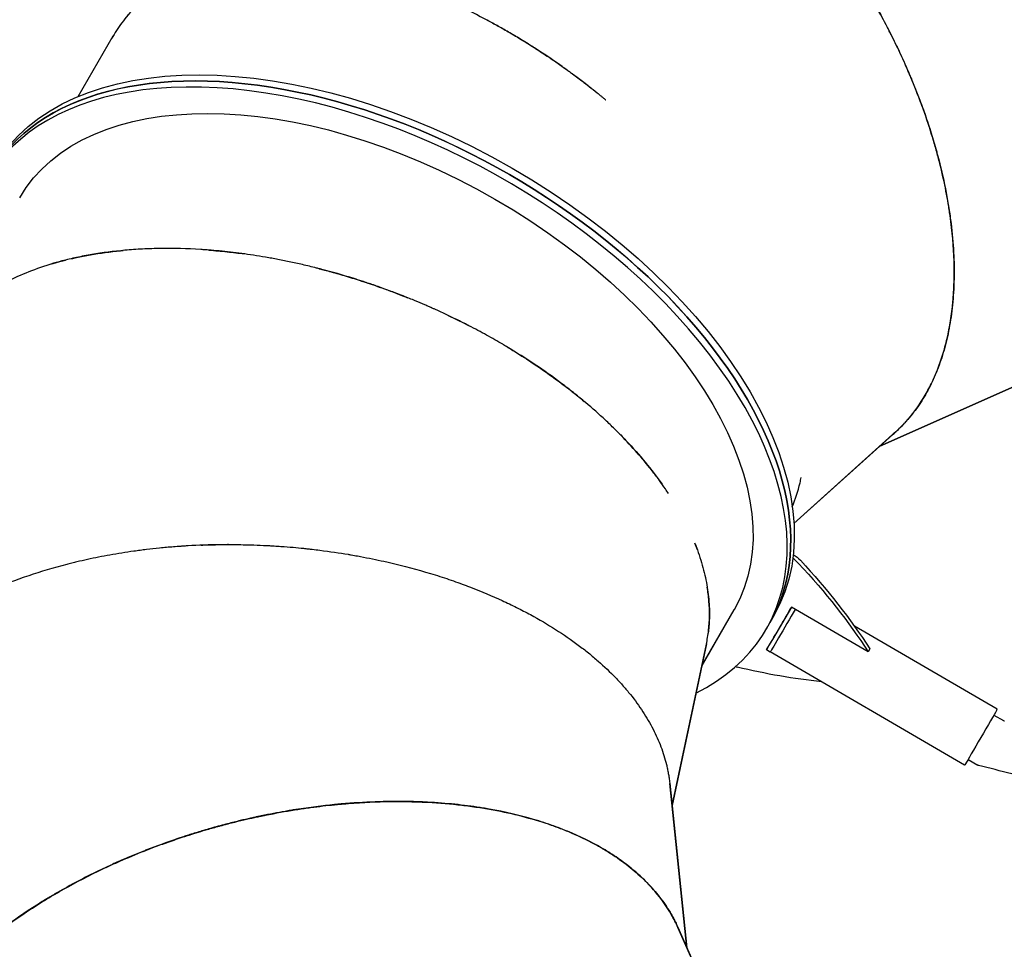
# Model space of a CAD drawing. Units: millimetres. Extents: x -4919 to 6796, y -6325 to 8633.
# Drawn here: x -3377 to -2458, y -1474 to -606 of the extents above; entities that cross this region are included whole.
import ezdxf

# ---------------------------------------------------------------- set-up
doc = ezdxf.new("R2010")
doc.units = ezdxf.units.MM
doc.header["$LTSCALE"] = 20
doc.linetypes.add('HIDDEN', pattern=[9.525, 6.35, -3.175])
doc.layers.add('2d', color=230, linetype='Continuous')
doc.layers.add('EN-Free_Space_Hatch', color=10, linetype='HIDDEN')

msp = doc.modelspace()

# ---------------------------------------------------------------- hatches: boundary and pattern name
at = {"layer": 'EN-Free_Space_Hatch'}
h = msp.add_hatch(dxfattribs=at)
h.set_pattern_fill('ANSI31', color=256, scale=100, angle=60)
edge = h.paths.add_edge_path()
edge.add_line((2560.27, 4598.52), (1334.55, 2475.5))
edge.add_arc((468.52, 2975.5), 1000, 242.06175, 330, ccw=False)
edge.add_arc((-468.52, 2975.5), 1000, 210, 297.93825, ccw=False)
edge.add_line((-1334.55, 2475.5), (-3442.47, 6126.53))
edge.add_arc((-2576.44, 6626.53), 1000, 30, 210, ccw=False)
edge.add_line((-1710.42, 7126.53), (0, 4164))
edge.add_line((0, 4164), (828.22, 5598.52))
edge.add_arc((1694.25, 5098.52), 1000, -30, 150, ccw=False)
edge = h.paths.add_edge_path()
edge.add_arc((-2365.08, 1623), 500, 0, 360)
edge = h.paths.add_edge_path()
edge.add_line((-1071.66, -2774.16), (-2311.39, -4921.45))
edge.add_arc((-3177.42, -4421.45), 1000, 150, 330, ccw=False)
edge.add_line((-4043.44, -3921.45), (-2803.71, -1774.16))
edge.add_line((-2803.71, -1774.16), (-1071.66, -2774.16))

# ---------------------------------------------------------------- linework, layer by layer
at = {"layer": '2d'}
for p, q in [((-3322.28, -677.42), (-3289.66, -620.92)), ((-2433.28, -941.61), (-2574.52, -1004.49)), ((-2574.52, -1004.49), (-2433.55, -941.73)), ((-2558.8, -990.33), (-2654.17, -1076.26)), ((-2654.17, -1076.26), (-2559.02, -990.53)), ((-2559.02, -990.53), (-2559.02, -990.53)), ((-2709.86, -1156.67), (-2740.23, -1209.25)), ((-2740.23, -1209.26), (-2710.01, -1156.92)), ((-2656.47, -1154.57), (-2674.29, -1184.68)), ((-2584.88, -1196.24), (-2656.47, -1154.57)), ((-2676.56, -1168.98), (-2673.28, -1163.31)), ((-2679.83, -1174.66), (-2676.56, -1168.98)), ((-2464.44, -1249.78), (-2597.61, -1172.27)), ((-2674.29, -1184.68), (-2674.29, -1184.68)), ((-2735.87, -1188.75), (-2767.93, -1339.57)), ((-2767.93, -1339.58), (-2735.93, -1189.04)), ((-2735.93, -1189.04), (-2735.93, -1189.04)), ((-2676.35, -1196.41), (-2679.8, -1194.39)), ((-2583.24, -1193.4), (-2584.88, -1196.24)), ((-2494.78, -1301.92), (-2676.27, -1196.3)), ((-2467.47, -1255.18), (-2458.41, -1260.46)), ((-2491.62, -1296.67), (-2482.56, -1301.94)), ((-2770.1, -1318.91), (-2754.02, -1472.5)), ((-2754.02, -1472.5), (-2770.06, -1319.21)), ((-2770.06, -1319.21), (-2770.06, -1319.21)), ((-2770.06, -1319.21), (-2770.03, -1319.49)), ((-2770.03, -1319.53), (-2754.02, -1472.5)), ((-2762.56, -1453.32), (-2699.68, -1594.56)), ((-2762.44, -1453.59), (-2762.43, -1453.59)), ((-2699.68, -1594.56), (-2762.43, -1453.59))]:
    msp.add_line(p, q, dxfattribs=at)
at = {"layer": '2d', "extrusion": (0, 0, -1)}
for centre, major_axis, ratio, start_param, end_param in [((-3040.28, -958.97), (-363.72, 210.01), 0.573597, 0, 3.141593), ((-3037.01, -953.3), (-363.73, 210.01), 0.573548, 0, 3.137832), ((-3043.56, -964.65), (-333.41, 192.51), 0.573597, 0, 3.140344), ((-2661.38, -1114.74), (17.32, -10), 0.573577, -1.521669, -1.079368), ((-2978.9, -1211.74), (433.04, -249.95), 0.573577, -1.079368, -0.84062), ((-2980.53, -1214.58), (433.04, -249.95), 0.573577, -1.079368, -0.84062), ((-2661.11, -1170.22), (-15.24, -26.19), 0.005138, -2.12154, 0), ((-3040.28, -958.97), (331.68, -191.52), 0.5736, 0.186437, 0.186448), ((-2779.47, -874.86), (-433.04, 249.95), 0.573577, -2.228255, -2.04968), ((-2479.61, -1275.85), (15.17, 26.07), 0.005138, 0, 2.530717), ((-2479.61, -1275.85), (-15.17, -26.07), 0.005138, -0.610876, 0)]:
    msp.add_ellipse(centre, major_axis=major_axis, ratio=ratio, start_param=start_param, end_param=end_param, dxfattribs=at)
at = {"layer": '2d'}
for centre, major_axis, ratio, start_param, end_param in [((-3040.28, -958.97), (363.73, -210.01), 0.573548, -0.000013, 3.141588), ((-3043.56, -964.65), (363.72, -210.01), 0.573597, -0.360222, 3.552731), ((-2663.02, -1117.58), (-17.32, 10), 0.573577, -2.062224, -1.692289), ((-2664.56, -1168.21), (-15.24, -26.19), 0.005138, -0.893864, 2.115615), ((-3040.28, -958.98), (331.69, -191.5), 0.573546, -0.186491, -0.186479), ((-2710.05, -1197.05), (17.32, -10), 0.573577, -1.184302, -1.091913)]:
    msp.add_ellipse(centre, major_axis=major_axis, ratio=ratio, start_param=start_param, end_param=end_param, dxfattribs=at)
for points, knots in [([(-2619.91, -527.29), (-2619.89, -527.32), (-2619.87, -527.36), (-2619.81, -527.44), (-2619.77, -527.49), (-2619.66, -527.64), (-2619.58, -527.75), (-2618.89, -528.7), (-2618.24, -529.61), (-2616.14, -532.54), (-2614.56, -534.76), (-2611.06, -539.76), (-2609.15, -542.54), (-2605, -548.66), (-2602.77, -552.01), (-2599.81, -556.56), (-2599.21, -557.49), (-2598.29, -558.91), (-2597.99, -559.38), (-2597.39, -560.32), (-2597.09, -560.78), (-2595.62, -563.09), (-2594.49, -564.88), (-2589.07, -573.57), (-2585.44, -579.65), (-2581.7, -586.08), (-2581, -587.31), (-2579.99, -589.07), (-2579.67, -589.64), (-2579.03, -590.75), (-2578.73, -591.29), (-2577.2, -593.99), (-2576.01, -596.12), (-2570.24, -606.6), (-2566.15, -614.45), (-2562.05, -622.66), (-2561.6, -623.56), (-2560.72, -625.35), (-2560.28, -626.24), (-2558.98, -628.91), (-2558.13, -630.67), (-2555.63, -635.91), (-2554.03, -639.35), (-2550.96, -646.1), (-2549.49, -649.42), (-2547.37, -654.3), (-2546.68, -655.91), (-2545.32, -659.11), (-2544.66, -660.69), (-2538.76, -674.92), (-2534.2, -687.12), (-2528.27, -704.64), (-2526.44, -710.35), (-2523.9, -718.71), (-2523.09, -721.46), (-2521.93, -725.54), (-2521.55, -726.89), (-2520.8, -729.59), (-2520.43, -730.93), (-2517.2, -742.97), (-2514.78, -753.36), (-2511.76, -768.44), (-2510.86, -773.38), (-2509.65, -780.66), (-2509.27, -783.07), (-2508.56, -787.83), (-2508.23, -790.19), (-2506.69, -801.89), (-2505.82, -810.98), (-2504.74, -828.59), (-2504.54, -837.11), (-2504.66, -847.39), (-2504.71, -849.42), (-2504.84, -853.46), (-2504.92, -855.46), (-2505.22, -861.41), (-2505.5, -865.31), (-2506.54, -876.82), (-2507.53, -884.22), (-2509.42, -894.91), (-2510.12, -898.4), (-2511.64, -905.24), (-2512.47, -908.59), (-2515.15, -918.44), (-2517.19, -924.75), (-2521.78, -936.81), (-2524.32, -942.56), (-2528.47, -950.77), (-2529.92, -953.43), (-2532.92, -958.62), (-2534.47, -961.14), (-2537.7, -966.05), (-2539.37, -968.44), (-2542.82, -973.07), (-2544.6, -975.31), (-2547.36, -978.58), (-2548.29, -979.64), (-2550.18, -981.75), (-2551.13, -982.78), (-2552.6, -984.31), (-2553.09, -984.82), (-2553.83, -985.57), (-2554.08, -985.83), (-2554.46, -986.2), (-2554.59, -986.32), (-2554.84, -986.57), (-2554.96, -986.7), (-2556.14, -987.85), (-2557.37, -989.03), (-2558.8, -990.33)], [0.8704951, 0.8704951, 0.8704951, 0.8704951, 0.8705139, 0.8705139, 0.8705444, 0.8705444, 0.8706055, 0.8706055, 0.8710938, 0.8710938, 0.8720703, 0.8720703, 0.8730469, 0.8730469, 0.8740234, 0.8740234, 0.8742676, 0.8742676, 0.8743896, 0.8743896, 0.8745117, 0.8745117, 0.875, 0.875, 0.8769531, 0.8769531, 0.8774414, 0.8774414, 0.8776855, 0.8776855, 0.8779297, 0.8779297, 0.8789062, 0.8789062, 0.8828125, 0.8828125, 0.8833008, 0.8833008, 0.8837891, 0.8837891, 0.8847656, 0.8847656, 0.8867188, 0.8867188, 0.8886719, 0.8886719, 0.8896484, 0.8896484, 0.890625, 0.890625, 0.8984375, 0.8984375, 0.9023438, 0.9023438, 0.9042969, 0.9042969, 0.9052734, 0.9052734, 0.90625, 0.90625, 0.9140625, 0.9140625, 0.9179688, 0.9179688, 0.9199219, 0.9199219, 0.921875, 0.921875, 0.9296875, 0.9296875, 0.9375, 0.9375, 0.9394531, 0.9394531, 0.9414062, 0.9414062, 0.9453125, 0.9453125, 0.953125, 0.953125, 0.9570312, 0.9570312, 0.9609375, 0.9609375, 0.96875, 0.96875, 0.9765625, 0.9765625, 0.9804688, 0.9804688, 0.984375, 0.984375, 0.9882812, 0.9882812, 0.9921875, 0.9921875, 0.9941406, 0.9941406, 0.9960938, 0.9960938, 0.9970703, 0.9970703, 0.9975586, 0.9975586, 0.9978027, 0.9978027, 0.9980469, 0.9980469, 1, 1, 1, 1]), ([(-2842.76, -670.34), (-2843.01, -670.14), (-2843.26, -669.95), (-2847.27, -666.79), (-2850.8, -664.08), (-2857.35, -659.12), (-2860.37, -656.89), (-2864.52, -653.86), (-2865.83, -652.91), (-2867.71, -651.56), (-2868.31, -651.13), (-2869.2, -650.49), (-2869.49, -650.29), (-2870.07, -649.88), (-2870.36, -649.67), (-2879.86, -642.93), (-2888.5, -637.16), (-2897.48, -631.41), (-2898.47, -630.78), (-2900.43, -629.54), (-2901.39, -628.94), (-2904.28, -627.13), (-2906.2, -625.95), (-2911.88, -622.47), (-2915.6, -620.25), (-2922.92, -615.99), (-2926.5, -613.95), (-2931.78, -611.01), (-2933.51, -610.05), (-2936.97, -608.17), (-2938.7, -607.24), (-2947.27, -602.68), (-2954.01, -599.27), (-2967.2, -592.88), (-2973.65, -589.91), (-2983.1, -585.76), (-2986.21, -584.43), (-2990.82, -582.51), (-2992.35, -581.89), (-2995.38, -580.65), (-2996.89, -580.05), (-3010.37, -574.72), (-3022.02, -570.62), (-3038.92, -565.36), (-3044.45, -563.76), (-3052.6, -561.55), (-3055.29, -560.86), (-3060.62, -559.53), (-3063.25, -558.89), (-3076.35, -555.9), (-3086.52, -554), (-3101.28, -551.86), (-3106.12, -551.26), (-3113.24, -550.53), (-3115.59, -550.32), (-3120.25, -549.94), (-3122.56, -549.79), (-3134, -549.13), (-3142.85, -549.02), (-3159.91, -549.63), (-3168.12, -550.34), (-3177.96, -551.71), (-3179.91, -552), (-3183.76, -552.64), (-3185.67, -552.98), (-3191.34, -554.08), (-3195.03, -554.91), (-3205.88, -557.66), (-3212.79, -559.86), (-3222.64, -563.67), (-3225.84, -565.03), (-3232.06, -567.91), (-3235.09, -569.44), (-3243.93, -574.27), (-3249.49, -577.83), (-3257.29, -583.63), (-3259.81, -585.64), (-3264.65, -589.82), (-3266.99, -591.99), (-3273.73, -598.72), (-3277.86, -603.52), (-3285.11, -613.31), (-3288.27, -618.25), (-3291.11, -623.43)], [0.3690127, 0.3690127, 0.3690127, 0.3690127, 0.3691406, 0.3691406, 0.3710938, 0.3710938, 0.3730469, 0.3730469, 0.3740234, 0.3740234, 0.3745117, 0.3745117, 0.3747559, 0.3747559, 0.375, 0.375, 0.3828125, 0.3828125, 0.3837891, 0.3837891, 0.3847656, 0.3847656, 0.3867188, 0.3867188, 0.390625, 0.390625, 0.3945312, 0.3945312, 0.3964844, 0.3964844, 0.3984375, 0.3984375, 0.40625, 0.40625, 0.4140625, 0.4140625, 0.4179688, 0.4179688, 0.4199219, 0.4199219, 0.421875, 0.421875, 0.4375, 0.4375, 0.4453125, 0.4453125, 0.4492188, 0.4492188, 0.453125, 0.453125, 0.46875, 0.46875, 0.4765625, 0.4765625, 0.4804688, 0.4804688, 0.484375, 0.484375, 0.5, 0.5, 0.515625, 0.515625, 0.5195312, 0.5195312, 0.5234375, 0.5234375, 0.53125, 0.53125, 0.546875, 0.546875, 0.5546875, 0.5546875, 0.5625, 0.5625, 0.578125, 0.578125, 0.5859375, 0.5859375, 0.59375, 0.59375, 0.609375, 0.609375, 0.6237947, 0.6237947, 0.6237947, 0.6237947]), ([(-3278.18, -604.16), (-3277, -602.7), (-3275.79, -601.27), (-3270.35, -595.11), (-3265.79, -590.67), (-3251.08, -578.29), (-3239.83, -571.26), (-3224.12, -564.19), (-3220.89, -562.86), (-3214.28, -560.38), (-3210.88, -559.22), (-3200.44, -556.02), (-3193.15, -554.24), (-3181.74, -552.13), (-3177.85, -551.53), (-3169.93, -550.5), (-3165.89, -550.08), (-3153.5, -549.13), (-3144.91, -548.89), (-3131.55, -549.15), (-3127.02, -549.35), (-3120.12, -549.8), (-3117.8, -549.98), (-3113.11, -550.39), (-3110.75, -550.62), (-3098.82, -551.92), (-3088.92, -553.42), (-3073.58, -556.41), (-3068.38, -557.53), (-3060.48, -559.39), (-3057.82, -560.05), (-3052.47, -561.42), (-3049.77, -562.14), (-3036.13, -565.93), (-3024.79, -569.52), (-3007.22, -575.85), (-3001.27, -578.12), (-2993.72, -581.16), (-2992.21, -581.78), (-2989.16, -583.04), (-2987.63, -583.68), (-2983, -585.64), (-2979.87, -587), (-2970.36, -591.25), (-2963.86, -594.29), (-2950.54, -600.85), (-2943.74, -604.35), (-2935.06, -609.05), (-2933.31, -610), (-2929.81, -611.94), (-2928.05, -612.93), (-2922.73, -615.93), (-2919.11, -618.03), (-2911.71, -622.42), (-2907.93, -624.71), (-2902.14, -628.3), (-2900.2, -629.53), (-2897.25, -631.4), (-2896.26, -632.03), (-2894.28, -633.31), (-2893.28, -633.95), (-2888.21, -637.26), (-2883.95, -640.09), (-2875.04, -646.2), (-2870.39, -649.46), (-2865.1, -653.29), (-2864.63, -653.63), (-2864.16, -653.97)], [0.6047379, 0.6047379, 0.6047379, 0.6047379, 0.609375, 0.609375, 0.625, 0.625, 0.65625, 0.65625, 0.6640625, 0.6640625, 0.671875, 0.671875, 0.6875, 0.6875, 0.6953125, 0.6953125, 0.703125, 0.703125, 0.71875, 0.71875, 0.7265625, 0.7265625, 0.7304688, 0.7304688, 0.734375, 0.734375, 0.75, 0.75, 0.7578125, 0.7578125, 0.7617188, 0.7617188, 0.765625, 0.765625, 0.78125, 0.78125, 0.7890625, 0.7890625, 0.7910156, 0.7910156, 0.7929688, 0.7929688, 0.796875, 0.796875, 0.8046875, 0.8046875, 0.8125, 0.8125, 0.8144531, 0.8144531, 0.8164062, 0.8164062, 0.8203125, 0.8203125, 0.8242188, 0.8242188, 0.8261719, 0.8261719, 0.8271484, 0.8271484, 0.828125, 0.828125, 0.8320312, 0.8320312, 0.8359375, 0.8359375, 0.8363148, 0.8363148, 0.8363148, 0.8363148]), ([(-2562.36, -993.54), (-2561.24, -992.59), (-2560.13, -991.62), (-2557.41, -989.17), (-2555.83, -987.66), (-2552.72, -984.56), (-2551.2, -982.97), (-2543.75, -974.77), (-2538.3, -967.49), (-2532.2, -957.53), (-2531.01, -955.5), (-2528.72, -951.34), (-2527.61, -949.23), (-2524.37, -942.74), (-2522.36, -938.24), (-2518.64, -928.89), (-2516.93, -924.05), (-2513.82, -914.03), (-2512.43, -908.85), (-2508.73, -892.83), (-2506.91, -881.45), (-2505.25, -863.36), (-2504.88, -857.17), (-2504.6, -847.63), (-2504.55, -844.42), (-2504.55, -837.88), (-2504.6, -834.57), (-2505.09, -817.76), (-2506.29, -803.58), (-2508.63, -786.88), (-2508.91, -785.02), (-2509.49, -781.26), (-2509.79, -779.36), (-2510.75, -773.64), (-2511.45, -769.76), (-2513.74, -757.98), (-2515.52, -749.91), (-2518.61, -737.48), (-2519.7, -733.29), (-2521.45, -726.93), (-2522.05, -724.8), (-2523.29, -720.51), (-2523.93, -718.35), (-2527.23, -707.45), (-2530.21, -698.37), (-2536.97, -679.55), (-2540.74, -669.8), (-2545.48, -658.51), (-2546.01, -657.25), (-2547.09, -654.72), (-2547.64, -653.45), (-2549.3, -649.62), (-2550.45, -647.03), (-2554.02, -639.13), (-2556.56, -633.69), (-2560.63, -625.3), (-2562.03, -622.46), (-2563.84, -618.87), (-2564.21, -618.15), (-2564.95, -616.69), (-2565.33, -615.95), (-2566.47, -613.72), (-2567.25, -612.21), (-2571.27, -604.53), (-2574.83, -597.97), (-2579.25, -590.17), (-2579.75, -589.29), (-2580.67, -587.68), (-2581.09, -586.94), (-2581.52, -586.2)], [0.0415796, 0.0415796, 0.0415796, 0.0415796, 0.046875, 0.046875, 0.0546875, 0.0546875, 0.0625, 0.0625, 0.09375, 0.09375, 0.1015625, 0.1015625, 0.109375, 0.109375, 0.125, 0.125, 0.140625, 0.140625, 0.15625, 0.15625, 0.1875, 0.1875, 0.203125, 0.203125, 0.2109375, 0.2109375, 0.21875, 0.21875, 0.25, 0.25, 0.2539062, 0.2539062, 0.2578125, 0.2578125, 0.265625, 0.265625, 0.28125, 0.28125, 0.2890625, 0.2890625, 0.2929688, 0.2929688, 0.296875, 0.296875, 0.3125, 0.3125, 0.328125, 0.328125, 0.3300781, 0.3300781, 0.3320312, 0.3320312, 0.3359375, 0.3359375, 0.34375, 0.34375, 0.3476563, 0.3476563, 0.3486328, 0.3486328, 0.3496094, 0.3496094, 0.3515625, 0.3515625, 0.359375, 0.359375, 0.3603516, 0.3603516, 0.3611665, 0.3611665, 0.3611665, 0.3611665]), ([(-2864.16, -653.97), (-2864.02, -654.07), (-2863.89, -654.17), (-2863.14, -654.71), (-2862.49, -655.19), (-2860.43, -656.7), (-2858.9, -657.83), (-2853.83, -661.62), (-2849.84, -664.65), (-2842.96, -670.03), (-2840.52, -671.96), (-2836.65, -675.08), (-2835.32, -676.15), (-2833.62, -677.54), (-2833.28, -677.82), (-2832.61, -678.37), (-2832.27, -678.65), (-2831.27, -679.47), (-2830.61, -680.01), (-2829.89, -680.61), (-2829.81, -680.68), (-2829.74, -680.74)], [0.836314791, 0.836314791, 0.836314791, 0.836314791, 0.836425781, 0.836425781, 0.836914062, 0.836914062, 0.837890625, 0.837890625, 0.83984375, 0.83984375, 0.840820312, 0.840820312, 0.841308594, 0.841308594, 0.841430664, 0.841430664, 0.841552734, 0.841552734, 0.841796875, 0.841796875, 0.841825905, 0.841825905, 0.841825905, 0.841825905]), ([(-2991.85, -875.13), (-2991.97, -875.07), (-2992.1, -875.02), (-2992.46, -874.86), (-2992.69, -874.75), (-2993.17, -874.54), (-2993.41, -874.43), (-2994.17, -874.1), (-2994.69, -873.87), (-2996.35, -873.15), (-2997.54, -872.62), (-3001.43, -870.95), (-3004.41, -869.68), (-3011.17, -866.88), (-3014.94, -865.35), (-3021.21, -862.88), (-3023.4, -862.03), (-3026.27, -860.94), (-3026.85, -860.72), (-3027.73, -860.38), (-3028.03, -860.27), (-3028.61, -860.05), (-3028.91, -859.94), (-3030.36, -859.39), (-3031.51, -858.97), (-3037.14, -856.89), (-3041.34, -855.39), (-3049.13, -852.7), (-3052.7, -851.5), (-3057.6, -849.89), (-3059.15, -849.39), (-3061.35, -848.69), (-3062.07, -848.46), (-3063.46, -848.02), (-3064.13, -847.81), (-3075.6, -844.22), (-3085.6, -841.39), (-3095.93, -838.69), (-3097.06, -838.4), (-3099.31, -837.83), (-3100.41, -837.55), (-3103.72, -836.72), (-3105.91, -836.19), (-3112.39, -834.64), (-3116.62, -833.67), (-3124.89, -831.87), (-3128.94, -831.04), (-3134.86, -829.87), (-3136.81, -829.5), (-3140.68, -828.77), (-3142.61, -828.42), (-3152.18, -826.73), (-3159.64, -825.56), (-3174.16, -823.56), (-3181.21, -822.72), (-3191.48, -821.7), (-3194.86, -821.39), (-3199.83, -820.99), (-3201.48, -820.86), (-3204.75, -820.63), (-3206.37, -820.52), (-3220.84, -819.61), (-3233.19, -819.31), (-3250.88, -819.52), (-3256.64, -819.7), (-3265.07, -820.12), (-3267.85, -820.29), (-3273.33, -820.67), (-3276.03, -820.88), (-3289.41, -822.07), (-3299.68, -823.41), (-3314.38, -825.92), (-3319.16, -826.85), (-3326.16, -828.36), (-3328.46, -828.88), (-3333.01, -829.96), (-3335.26, -830.53), (-3341.05, -832.04), (-3344.55, -833.03), (-3347.99, -834.06)], [0.3611987, 0.3611987, 0.3611987, 0.3611987, 0.3613281, 0.3613281, 0.3615723, 0.3615723, 0.3618164, 0.3618164, 0.3623047, 0.3623047, 0.3632812, 0.3632812, 0.3652344, 0.3652344, 0.3671875, 0.3671875, 0.3681641, 0.3681641, 0.3684082, 0.3684082, 0.3685303, 0.3685303, 0.3686523, 0.3686523, 0.3691406, 0.3691406, 0.3710938, 0.3710938, 0.3730469, 0.3730469, 0.3740234, 0.3740234, 0.3745117, 0.3745117, 0.375, 0.375, 0.3828125, 0.3828125, 0.3837891, 0.3837891, 0.3847656, 0.3847656, 0.3867188, 0.3867188, 0.390625, 0.390625, 0.3945312, 0.3945312, 0.3964844, 0.3964844, 0.3984375, 0.3984375, 0.40625, 0.40625, 0.4140625, 0.4140625, 0.4179688, 0.4179688, 0.4199219, 0.4199219, 0.421875, 0.421875, 0.4375, 0.4375, 0.4453125, 0.4453125, 0.4492188, 0.4492188, 0.453125, 0.453125, 0.46875, 0.46875, 0.4765625, 0.4765625, 0.4804688, 0.4804688, 0.484375, 0.484375, 0.4906684, 0.4906684, 0.4906684, 0.4906684]), ([(-3328.56, -828.91), (-3327.07, -828.57), (-3325.56, -828.23), (-3319.77, -826.98), (-3315.4, -826.12), (-3301.99, -823.77), (-3292.65, -822.48), (-3282.11, -821.43), (-3281.28, -821.35), (-3280.46, -821.28)], [0.75503775, 0.75503775, 0.75503775, 0.75503775, 0.7578125, 0.7578125, 0.765625, 0.765625, 0.78125, 0.78125, 0.78256937, 0.78256937, 0.78256937, 0.78256937]), ([(-3200.26, -820.96), (-3194.72, -821.39), (-3189.02, -821.91), (-3178, -823.11), (-3172.71, -823.76), (-3167.3, -824.5)], [0.82093756, 0.82093756, 0.82093756, 0.82093756, 0.828125, 0.828125, 0.83447193, 0.83447193, 0.83447193, 0.83447193]), ([(-3433.64, -881.46), (-3433.12, -880.96), (-3432.6, -880.47), (-3429.79, -877.82), (-3427.41, -875.72), (-3422.48, -871.61), (-3419.93, -869.6), (-3411.98, -863.71), (-3406.33, -859.98), (-3397.32, -854.7), (-3394.22, -852.99), (-3387.86, -849.68), (-3384.6, -848.09), (-3374.53, -843.47), (-3367.44, -840.6), (-3352.55, -835.36), (-3344.73, -832.98), (-3335.75, -830.66), (-3334.94, -830.45), (-3334.12, -830.25)], [0.67008736, 0.67008736, 0.67008736, 0.67008736, 0.671875, 0.671875, 0.6796875, 0.6796875, 0.6875, 0.6875, 0.703125, 0.703125, 0.7109375, 0.7109375, 0.71875, 0.71875, 0.734375, 0.734375, 0.75, 0.75, 0.75155716, 0.75155716, 0.75155716, 0.75155716]), ([(-3097.56, -838.28), (-3097.45, -838.3), (-3097.34, -838.33), (-3096.2, -838.63), (-3095.16, -838.89), (-3093.07, -839.44), (-3092.02, -839.72), (-3088.82, -840.58), (-3086.63, -841.18), (-3079.91, -843.05), (-3075.23, -844.41), (-3067.9, -846.63), (-3065.41, -847.4), (-3061.6, -848.61), (-3060.31, -849.02), (-3058.69, -849.54), (-3058.37, -849.64), (-3058, -849.76), (-3057.96, -849.78), (-3057.88, -849.8), (-3057.84, -849.82), (-3057.71, -849.86), (-3057.61, -849.89), (-3057.47, -849.94), (-3057.45, -849.94), (-3057.42, -849.95)], [0.85927089, 0.85927089, 0.85927089, 0.85927089, 0.859375, 0.859375, 0.86035156, 0.86035156, 0.86132812, 0.86132812, 0.86328125, 0.86328125, 0.8671875, 0.8671875, 0.86914062, 0.86914062, 0.87011719, 0.87011719, 0.87036133, 0.87036133, 0.87039185, 0.87039185, 0.87042236, 0.87042236, 0.8704834, 0.8704834, 0.87049509, 0.87049509, 0.87049509, 0.87049509]), ([(-3057.42, -849.95), (-3057.39, -849.96), (-3057.35, -849.97), (-3057.25, -850.01), (-3057.19, -850.03), (-3057.01, -850.09), (-3056.89, -850.13), (-3055.78, -850.49), (-3054.71, -850.84), (-3051.29, -851.98), (-3048.7, -852.85), (-3042.94, -854.84), (-3039.76, -855.96), (-3032.8, -858.48), (-3029.03, -859.88), (-3023.96, -861.82), (-3022.93, -862.22), (-3021.35, -862.83), (-3020.83, -863.03), (-3019.79, -863.44), (-3019.28, -863.64), (-3017.45, -864.36), (-3016.15, -864.88), (-3014.89, -865.39)], [0.870495094, 0.870495094, 0.870495094, 0.870495094, 0.870513916, 0.870513916, 0.870544434, 0.870544434, 0.870605469, 0.870605469, 0.87109375, 0.87109375, 0.872070312, 0.872070312, 0.873046875, 0.873046875, 0.874023438, 0.874023438, 0.874267578, 0.874267578, 0.874389648, 0.874389648, 0.874511719, 0.874511719, 0.874829141, 0.874829141, 0.874829141, 0.874829141]), ([(-2771.27, -1048.36), (-2772.21, -1046.93), (-2773.17, -1045.5), (-2775.94, -1041.44), (-2777.79, -1038.81), (-2781.63, -1033.52), (-2783.62, -1030.87), (-2793.89, -1017.57), (-2803.19, -1006.8), (-2814.9, -994.67), (-2816.22, -993.32), (-2818.9, -990.62), (-2820.26, -989.27), (-2824.4, -985.2), (-2827.24, -982.48), (-2836.02, -974.29), (-2842.2, -968.8), (-2852, -960.57), (-2855.34, -957.82), (-2860.5, -953.7), (-2862.24, -952.33), (-2865.76, -949.59), (-2867.54, -948.22), (-2876.62, -941.34), (-2884.36, -935.75), (-2900.89, -924.5), (-2909.67, -918.83), (-2920.14, -912.47), (-2921.31, -911.77), (-2923.67, -910.36), (-2924.86, -909.65), (-2928.45, -907.53), (-2930.9, -906.11), (-2938.43, -901.81), (-2943.67, -898.91), (-2951.9, -894.52), (-2954.7, -893.05), (-2958.27, -891.2), (-2958.99, -890.83), (-2960.45, -890.09), (-2961.19, -889.72), (-2963.42, -888.59), (-2964.94, -887.82), (-2972.7, -883.97), (-2979.43, -880.75), (-2987.59, -877.04), (-2988.5, -876.63), (-2990.23, -875.85), (-2991.03, -875.49), (-2991.85, -875.13)], [0.19886, 0.19886, 0.19886, 0.19886, 0.203125, 0.203125, 0.2109375, 0.2109375, 0.21875, 0.21875, 0.25, 0.25, 0.2539062, 0.2539062, 0.2578125, 0.2578125, 0.265625, 0.265625, 0.28125, 0.28125, 0.2890625, 0.2890625, 0.2929688, 0.2929688, 0.296875, 0.296875, 0.3125, 0.3125, 0.328125, 0.328125, 0.3300781, 0.3300781, 0.3320312, 0.3320312, 0.3359375, 0.3359375, 0.34375, 0.34375, 0.3476563, 0.3476563, 0.3486328, 0.3486328, 0.3496094, 0.3496094, 0.3515625, 0.3515625, 0.359375, 0.359375, 0.3603516, 0.3603516, 0.3611987, 0.3611987, 0.3611987, 0.3611987]), ([(-2922.64, -910.97), (-2922.12, -911.28), (-2921.61, -911.59), (-2919.62, -912.79), (-2918.15, -913.68), (-2905.01, -921.73), (-2894.16, -928.92), (-2879.06, -939.61), (-2874.23, -943.16), (-2867.26, -948.43), (-2864.99, -950.19), (-2861.65, -952.8), (-2860.54, -953.67), (-2858.36, -955.41), (-2857.27, -956.28), (-2854.09, -958.86), (-2852.03, -960.56), (-2849.99, -962.26)], [0.88931338, 0.88931338, 0.88931338, 0.88931338, 0.88964844, 0.88964844, 0.890625, 0.890625, 0.8984375, 0.8984375, 0.90234375, 0.90234375, 0.90429688, 0.90429688, 0.90527344, 0.90527344, 0.90625, 0.90625, 0.90815423, 0.90815423, 0.90815423, 0.90815423]), ([(-2818.51, -991.01), (-2817.64, -991.89), (-2816.77, -992.76), (-2814.23, -995.36), (-2812.57, -997.07), (-2804.46, -1005.63), (-2798.41, -1012.48), (-2787.18, -1026.1), (-2782.01, -1032.87), (-2777.25, -1039.59), (-2777.25, -1039.6), (-2777.24, -1039.61)], [0.91892937, 0.91892937, 0.91892937, 0.91892937, 0.91992188, 0.91992188, 0.921875, 0.921875, 0.9296875, 0.9296875, 0.9375, 0.9375, 0.93751266, 0.93751266, 0.93751266, 0.93751266]), ([(-2655.69, -1060.62), (-2652.75, -1053.57), (-2650.33, -1046.14), (-2648.06, -1036.68), (-2647.68, -1034.97), (-2647.33, -1033.25)], [0.06698689, 0.06698689, 0.06698689, 0.06698689, 0.09375, 0.09375, 0.09956141, 0.09956141, 0.09956141, 0.09956141]), ([(-3181.95, -1096.08), (-3182.71, -1096.08), (-3183.46, -1096.08), (-3184.95, -1096.09), (-3185.7, -1096.09), (-3186.79, -1096.1), (-3187.14, -1096.1), (-3187.85, -1096.11), (-3188.21, -1096.12), (-3199.86, -1096.25), (-3210.24, -1096.65), (-3220.89, -1097.28), (-3222.06, -1097.35), (-3224.36, -1097.5), (-3225.5, -1097.57), (-3228.9, -1097.81), (-3231.14, -1097.97), (-3237.78, -1098.5), (-3242.1, -1098.9), (-3250.53, -1099.74), (-3254.63, -1100.2), (-3260.62, -1100.92), (-3262.58, -1101.17), (-3266.49, -1101.67), (-3268.43, -1101.94), (-3278.05, -1103.28), (-3285.51, -1104.48), (-3299.93, -1107.06), (-3306.9, -1108.45), (-3316.98, -1110.65), (-3320.28, -1111.4), (-3325.14, -1112.55), (-3326.74, -1112.94), (-3329.92, -1113.73), (-3331.49, -1114.13), (-3345.54, -1117.74), (-3357.37, -1121.27), (-3374.13, -1126.93), (-3379.55, -1128.89), (-3387.43, -1131.89), (-3390.02, -1132.91), (-3395.11, -1134.96), (-3397.62, -1136), (-3409.98, -1141.27), (-3419.32, -1145.71), (-3432.52, -1152.65), (-3436.78, -1155.01), (-3442.97, -1158.61), (-3445, -1159.82), (-3448.99, -1162.25), (-3450.95, -1163.48), (-3460.6, -1169.67), (-3467.82, -1174.79), (-3481.26, -1185.31), (-3487.49, -1190.71), (-3494.65, -1197.59), (-3496.05, -1198.97), (-3498.79, -1201.75), (-3500.13, -1203.15), (-3504.07, -1207.37), (-3506.58, -1210.21), (-3513.74, -1218.82), (-3518.03, -1224.65), (-3523.76, -1233.53), (-3525.55, -1236.5), (-3528.89, -1242.5), (-3530.45, -1245.51), (-3534.76, -1254.62), (-3537.16, -1260.76), (-3540.07, -1270.04), (-3540.92, -1273.15), (-3542.38, -1279.38), (-3542.99, -1282.5), (-3544.49, -1291.91), (-3545.02, -1298.23), (-3545.13, -1310.89), (-3544.72, -1317.25), (-3543.8, -1323.84), (-3543.77, -1324.09), (-3543.73, -1324.34)], [0.3735633, 0.3735633, 0.3735633, 0.3735633, 0.3740234, 0.3740234, 0.3745117, 0.3745117, 0.3747559, 0.3747559, 0.375, 0.375, 0.3828125, 0.3828125, 0.3837891, 0.3837891, 0.3847656, 0.3847656, 0.3867188, 0.3867188, 0.390625, 0.390625, 0.3945312, 0.3945312, 0.3964844, 0.3964844, 0.3984375, 0.3984375, 0.40625, 0.40625, 0.4140625, 0.4140625, 0.4179688, 0.4179688, 0.4199219, 0.4199219, 0.421875, 0.421875, 0.4375, 0.4375, 0.4453125, 0.4453125, 0.4492188, 0.4492188, 0.453125, 0.453125, 0.46875, 0.46875, 0.4765625, 0.4765625, 0.4804688, 0.4804688, 0.484375, 0.484375, 0.5, 0.5, 0.515625, 0.515625, 0.5195312, 0.5195312, 0.5234375, 0.5234375, 0.53125, 0.53125, 0.546875, 0.546875, 0.5546875, 0.5546875, 0.5625, 0.5625, 0.578125, 0.578125, 0.5859375, 0.5859375, 0.59375, 0.59375, 0.609375, 0.609375, 0.625, 0.625, 0.6256117, 0.6256117, 0.6256117, 0.6256117]), ([(-3207.6, -1096.49), (-3203.31, -1096.32), (-3198.82, -1096.18), (-3191.59, -1096.04), (-3188.98, -1096.01), (-3184.98, -1095.97), (-3183.64, -1095.97), (-3181.93, -1095.96), (-3181.59, -1095.96), (-3181.21, -1095.96), (-3181.16, -1095.96), (-3181.08, -1095.96), (-3181.04, -1095.96), (-3180.9, -1095.96), (-3180.79, -1095.96), (-3180.65, -1095.96), (-3180.62, -1095.96), (-3180.6, -1095.96)], [0.863606513, 0.863606513, 0.863606513, 0.863606513, 0.8671875, 0.8671875, 0.869140625, 0.869140625, 0.870117188, 0.870117188, 0.870361328, 0.870361328, 0.870391846, 0.870391846, 0.870422363, 0.870422363, 0.870483398, 0.870483398, 0.870495094, 0.870495094, 0.870495094, 0.870495094]), ([(-3180.6, -1095.96), (-3180.56, -1095.96), (-3180.52, -1095.96), (-3180.42, -1095.96), (-3180.36, -1095.96), (-3180.17, -1095.96), (-3180.04, -1095.97), (-3178.87, -1095.97), (-3177.75, -1095.97), (-3174.14, -1096), (-3171.41, -1096.03), (-3165.31, -1096.14), (-3161.94, -1096.23), (-3154.55, -1096.48), (-3150.53, -1096.64), (-3145.11, -1096.92), (-3144, -1096.98), (-3142.31, -1097.08), (-3141.75, -1097.11), (-3140.64, -1097.17), (-3140.09, -1097.21), (-3137.36, -1097.38), (-3135.25, -1097.52), (-3125.03, -1098.24), (-3117.98, -1098.89), (-3110.58, -1099.65), (-3109.17, -1099.8), (-3107.16, -1100.02), (-3106.51, -1100.09), (-3105.24, -1100.23), (-3104.62, -1100.3), (-3101.54, -1100.66), (-3099.12, -1100.95), (-3087.25, -1102.44), (-3078.49, -1103.76), (-3069.44, -1105.27), (-3068.45, -1105.44), (-3066.48, -1105.78), (-3065.5, -1105.95), (-3062.58, -1106.46), (-3060.66, -1106.81), (-3054.95, -1107.87), (-3051.23, -1108.6), (-3043.96, -1110.09), (-3040.41, -1110.85), (-3035.21, -1112.01), (-3033.5, -1112.4), (-3030.12, -1113.18), (-3028.45, -1113.58), (-3013.47, -1117.18), (-3000.92, -1120.67), (-2983.26, -1126.17), (-2977.57, -1128.05), (-2969.31, -1130.92), (-2966.61, -1131.88), (-2962.62, -1133.34), (-2961.31, -1133.83), (-2958.69, -1134.81), (-2957.39, -1135.3), (-2945.75, -1139.77), (-2935.91, -1143.92), (-2921.94, -1150.35), (-2917.42, -1152.53), (-2910.82, -1155.84), (-2908.65, -1156.94), (-2904.38, -1159.17), (-2902.27, -1160.3), (-2891.91, -1165.93), (-2884.04, -1170.57), (-2869.16, -1180.06), (-2862.15, -1184.9), (-2853.91, -1191.05), (-2852.29, -1192.29), (-2849.1, -1194.76), (-2847.53, -1196), (-2842.89, -1199.75), (-2839.9, -1202.27), (-2831.21, -1209.88), (-2825.8, -1215.04), (-2818.26, -1222.85), (-2815.84, -1225.47), (-2811.2, -1230.73), (-2808.98, -1233.37), (-2802.59, -1241.33), (-2798.69, -1246.69), (-2791.63, -1257.49), (-2788.47, -1262.93), (-2784.27, -1271.12), (-2782.97, -1273.85), (-2780.53, -1279.33), (-2779.4, -1282.07), (-2777.33, -1287.57), (-2776.38, -1290.32), (-2774.66, -1295.84), (-2773.9, -1298.6), (-2772.87, -1302.74), (-2772.56, -1304.12), (-2771.97, -1306.89), (-2771.69, -1308.27), (-2771.31, -1310.36), (-2771.19, -1311.05), (-2771.02, -1312.1), (-2770.96, -1312.45), (-2770.88, -1312.97), (-2770.86, -1313.15), (-2770.8, -1313.5), (-2770.78, -1313.67), (-2770.53, -1315.3), (-2770.31, -1316.99), (-2770.1, -1318.91)], [0.8704951, 0.8704951, 0.8704951, 0.8704951, 0.8705139, 0.8705139, 0.8705444, 0.8705444, 0.8706055, 0.8706055, 0.8710938, 0.8710938, 0.8720703, 0.8720703, 0.8730469, 0.8730469, 0.8740234, 0.8740234, 0.8742676, 0.8742676, 0.8743896, 0.8743896, 0.8745117, 0.8745117, 0.875, 0.875, 0.8769531, 0.8769531, 0.8774414, 0.8774414, 0.8776855, 0.8776855, 0.8779297, 0.8779297, 0.8789062, 0.8789062, 0.8828125, 0.8828125, 0.8833008, 0.8833008, 0.8837891, 0.8837891, 0.8847656, 0.8847656, 0.8867188, 0.8867188, 0.8886719, 0.8886719, 0.8896484, 0.8896484, 0.890625, 0.890625, 0.8984375, 0.8984375, 0.9023438, 0.9023438, 0.9042969, 0.9042969, 0.9052734, 0.9052734, 0.90625, 0.90625, 0.9140625, 0.9140625, 0.9179688, 0.9179688, 0.9199219, 0.9199219, 0.921875, 0.921875, 0.9296875, 0.9296875, 0.9375, 0.9375, 0.9394531, 0.9394531, 0.9414062, 0.9414062, 0.9453125, 0.9453125, 0.953125, 0.953125, 0.9570312, 0.9570312, 0.9609375, 0.9609375, 0.96875, 0.96875, 0.9765625, 0.9765625, 0.9804688, 0.9804688, 0.984375, 0.984375, 0.9882812, 0.9882812, 0.9921875, 0.9921875, 0.9941406, 0.9941406, 0.9960938, 0.9960938, 0.9970703, 0.9970703, 0.9975586, 0.9975586, 0.9978027, 0.9978027, 0.9980469, 0.9980469, 1, 1, 1, 1]), ([(-2746.51, -1095.22), (-2746.07, -1096.33), (-2745.63, -1097.45), (-2742.8, -1104.92), (-2740.75, -1111.23), (-2737.37, -1123.68), (-2736.04, -1129.83), (-2734.58, -1138.91), (-2734.18, -1141.91), (-2733.56, -1147.87), (-2733.34, -1150.83), (-2733.06, -1156.7), (-2733.01, -1159.62), (-2733.08, -1165.39), (-2733.2, -1168.25), (-2733.51, -1172.51), (-2733.64, -1173.92), (-2733.91, -1176.52), (-2734.05, -1177.71), (-2734.2, -1178.89)], [0.95957311, 0.95957311, 0.95957311, 0.95957311, 0.9609375, 0.9609375, 0.96875, 0.96875, 0.9765625, 0.9765625, 0.98046875, 0.98046875, 0.984375, 0.984375, 0.98828125, 0.98828125, 0.9921875, 0.9921875, 0.99414062, 0.99414062, 0.99579495, 0.99579495, 0.99579495, 0.99579495]), ([(-2735.93, -1189.04), (-2735.49, -1186.93), (-2735.09, -1184.81), (-2734.4, -1180.5), (-2734.11, -1178.31), (-2732.9, -1167.3), (-2732.77, -1158.21), (-2733.69, -1146.57), (-2733.93, -1144.22), (-2734.47, -1139.84), (-2734.76, -1137.8), (-2735.09, -1135.75)], [0.04696722, 0.04696722, 0.04696722, 0.04696722, 0.0546875, 0.0546875, 0.0625, 0.0625, 0.09375, 0.09375, 0.1015625, 0.1015625, 0.10829573, 0.10829573, 0.10829573, 0.10829573]), ([(-2458.41, -1260.46), (-2458.36, -1260.48), (-2458.31, -1260.52), (-2458.22, -1260.58), (-2458.17, -1260.61), (-2458.08, -1260.68), (-2458.04, -1260.71), (-2457.95, -1260.79), (-2457.91, -1260.82), (-2457.83, -1260.9), (-2457.79, -1260.93), (-2457.76, -1260.97)], [2.18167202, 2.18167202, 2.18167202, 2.18167202, 2.18196648, 2.18196648, 2.182260939, 2.182260939, 2.182555398, 2.182555398, 2.182849858, 2.182849858, 2.183144317, 2.183144317, 2.183144317, 2.183144317]), ([(-2481.78, -1302.26), (-2481.83, -1302.24), (-2481.89, -1302.23), (-2481.99, -1302.2), (-2482.04, -1302.18), (-2482.15, -1302.14), (-2482.2, -1302.12), (-2482.3, -1302.07), (-2482.35, -1302.05), (-2482.46, -1302), (-2482.51, -1301.97), (-2482.56, -1301.94)], [5.321792377, 5.321792377, 5.321792377, 5.321792377, 5.322086837, 5.322086837, 5.322381296, 5.322381296, 5.322675755, 5.322675755, 5.322970215, 5.322970215, 5.323264674, 5.323264674, 5.323264674, 5.323264674]), ([(-2441.13, -1312.72), (-2444.35, -1311.87), (-2447.58, -1311.02), (-2461.12, -1307.5), (-2471.45, -1304.87), (-2481.78, -1302.26)], [0, 0, 0, 0, 10.000038, 10.000038, 41.978504, 41.978504, 41.978504, 41.978504]), ([(-3221.84, -1368.24), (-3221.8, -1368.23), (-3221.76, -1368.22), (-3221.67, -1368.19), (-3221.61, -1368.17), (-3221.42, -1368.11), (-3221.3, -1368.07), (-3220.19, -1367.71), (-3219.12, -1367.37), (-3215.68, -1366.28), (-3213.08, -1365.46), (-3207.24, -1363.68), (-3204.01, -1362.72), (-3196.9, -1360.67), (-3193.03, -1359.59), (-3187.79, -1358.18), (-3186.72, -1357.89), (-3185.09, -1357.46), (-3184.54, -1357.32), (-3183.47, -1357.04), (-3182.93, -1356.9), (-3180.28, -1356.21), (-3178.23, -1355.69), (-3168.29, -1353.22), (-3161.39, -1351.66), (-3154.11, -1350.09), (-3152.73, -1349.8), (-3150.75, -1349.39), (-3150.1, -1349.25), (-3148.85, -1349), (-3148.24, -1348.87), (-3145.2, -1348.26), (-3142.81, -1347.78), (-3131.06, -1345.54), (-3122.32, -1344.07), (-3113.25, -1342.71), (-3112.26, -1342.57), (-3110.28, -1342.28), (-3109.3, -1342.14), (-3106.36, -1341.73), (-3104.42, -1341.47), (-3098.67, -1340.71), (-3094.9, -1340.25), (-3087.53, -1339.42), (-3083.92, -1339.04), (-3078.62, -1338.54), (-3076.87, -1338.38), (-3073.41, -1338.08), (-3071.7, -1337.94), (-3056.34, -1336.73), (-3043.33, -1336.17), (-3024.84, -1335.94), (-3018.84, -1335.97), (-3010.11, -1336.14), (-3007.24, -1336.22), (-3003, -1336.38), (-3001.59, -1336.43), (-2998.8, -1336.55), (-2997.41, -1336.62), (-2984.96, -1337.27), (-2974.32, -1338.18), (-2959.05, -1339.97), (-2954.07, -1340.64), (-2946.78, -1341.75), (-2944.37, -1342.13), (-2939.62, -1342.93), (-2937.27, -1343.35), (-2925.67, -1345.5), (-2916.76, -1347.48), (-2899.67, -1351.9), (-2891.51, -1354.34), (-2881.77, -1357.64), (-2879.85, -1358.31), (-2876.05, -1359.68), (-2874.18, -1360.38), (-2868.61, -1362.51), (-2864.99, -1363.97), (-2854.37, -1368.53), (-2847.63, -1371.76), (-2838.05, -1376.86), (-2834.94, -1378.6), (-2828.9, -1382.17), (-2825.97, -1383.99), (-2817.43, -1389.58), (-2812.07, -1393.48), (-2802.02, -1401.57), (-2797.33, -1405.76), (-2790.81, -1412.25), (-2788.72, -1414.44), (-2784.72, -1418.9), (-2782.8, -1421.16), (-2779.12, -1425.75), (-2777.37, -1428.08), (-2774.03, -1432.79), (-2772.45, -1435.18), (-2770.2, -1438.8), (-2769.47, -1440.02), (-2768.05, -1442.47), (-2767.36, -1443.7), (-2766.36, -1445.56), (-2766.03, -1446.19), (-2765.54, -1447.13), (-2765.38, -1447.44), (-2765.14, -1447.92), (-2765.06, -1448.07), (-2764.9, -1448.39), (-2764.82, -1448.55), (-2764.09, -1450.02), (-2763.35, -1451.56), (-2762.56, -1453.32)], [0.8704951, 0.8704951, 0.8704951, 0.8704951, 0.8705139, 0.8705139, 0.8705444, 0.8705444, 0.8706055, 0.8706055, 0.8710938, 0.8710938, 0.8720703, 0.8720703, 0.8730469, 0.8730469, 0.8740234, 0.8740234, 0.8742676, 0.8742676, 0.8743896, 0.8743896, 0.8745117, 0.8745117, 0.875, 0.875, 0.8769531, 0.8769531, 0.8774414, 0.8774414, 0.8776855, 0.8776855, 0.8779297, 0.8779297, 0.8789062, 0.8789062, 0.8828125, 0.8828125, 0.8833008, 0.8833008, 0.8837891, 0.8837891, 0.8847656, 0.8847656, 0.8867188, 0.8867188, 0.8886719, 0.8886719, 0.8896484, 0.8896484, 0.890625, 0.890625, 0.8984375, 0.8984375, 0.9023438, 0.9023438, 0.9042969, 0.9042969, 0.9052734, 0.9052734, 0.90625, 0.90625, 0.9140625, 0.9140625, 0.9179688, 0.9179688, 0.9199219, 0.9199219, 0.921875, 0.921875, 0.9296875, 0.9296875, 0.9375, 0.9375, 0.9394531, 0.9394531, 0.9414062, 0.9414062, 0.9453125, 0.9453125, 0.953125, 0.953125, 0.9570312, 0.9570312, 0.9609375, 0.9609375, 0.96875, 0.96875, 0.9765625, 0.9765625, 0.9804688, 0.9804688, 0.984375, 0.984375, 0.9882812, 0.9882812, 0.9921875, 0.9921875, 0.9941406, 0.9941406, 0.9960938, 0.9960938, 0.9970703, 0.9970703, 0.9975586, 0.9975586, 0.9978027, 0.9978027, 0.9980469, 0.9980469, 1, 1, 1, 1]), ([(-2762.43, -1453.59), (-2763.32, -1451.63), (-2764.25, -1449.68), (-2766.22, -1445.78), (-2767.27, -1443.84), (-2772.77, -1434.22), (-2778.01, -1426.79), (-2785.59, -1417.91), (-2787.16, -1416.15), (-2790.4, -1412.68), (-2792.07, -1410.97), (-2797.24, -1405.89), (-2800.9, -1402.59), (-2808.64, -1396.16), (-2812.72, -1393.03), (-2821.29, -1386.98), (-2825.78, -1384.05), (-2839.87, -1375.58), (-2850.14, -1370.33), (-2866.83, -1363.16), (-2872.61, -1360.88), (-2881.59, -1357.67), (-2884.63, -1356.63), (-2890.85, -1354.61), (-2894.02, -1353.63), (-2910.15, -1348.9), (-2924, -1345.65), (-2940.61, -1342.72), (-2942.47, -1342.41), (-2946.23, -1341.79), (-2948.13, -1341.5), (-2953.87, -1340.64), (-2957.77, -1340.11), (-2969.68, -1338.64), (-2977.91, -1337.84), (-2990.68, -1336.93), (-2995.01, -1336.67), (-3001.6, -1336.37), (-3003.81, -1336.28), (-3008.27, -1336.13), (-3010.52, -1336.07), (-3021.91, -1335.84), (-3031.47, -1335.87), (-3051.46, -1336.47), (-3061.89, -1337.05), (-3074.1, -1338.06), (-3075.47, -1338.17), (-3078.21, -1338.42), (-3079.58, -1338.55), (-3083.73, -1338.95), (-3086.55, -1339.24), (-3095.17, -1340.18), (-3101.13, -1340.92), (-3110.37, -1342.2), (-3113.5, -1342.65), (-3117.48, -1343.26), (-3118.28, -1343.39), (-3119.89, -1343.64), (-3120.71, -1343.77), (-3123.18, -1344.17), (-3124.86, -1344.44), (-3133.41, -1345.89), (-3140.75, -1347.24), (-3149.54, -1349.03), (-3150.52, -1349.24), (-3152.34, -1349.61), (-3153.18, -1349.79), (-3154.01, -1349.97)], [0.0469613, 0.0469613, 0.0469613, 0.0469613, 0.0546875, 0.0546875, 0.0625, 0.0625, 0.09375, 0.09375, 0.1015625, 0.1015625, 0.109375, 0.109375, 0.125, 0.125, 0.140625, 0.140625, 0.15625, 0.15625, 0.1875, 0.1875, 0.203125, 0.203125, 0.2109375, 0.2109375, 0.21875, 0.21875, 0.25, 0.25, 0.2539062, 0.2539062, 0.2578125, 0.2578125, 0.265625, 0.265625, 0.28125, 0.28125, 0.2890625, 0.2890625, 0.2929688, 0.2929688, 0.296875, 0.296875, 0.3125, 0.3125, 0.328125, 0.328125, 0.3300781, 0.3300781, 0.3320312, 0.3320312, 0.3359375, 0.3359375, 0.34375, 0.34375, 0.3476563, 0.3476563, 0.3486328, 0.3486328, 0.3496094, 0.3496094, 0.3515625, 0.3515625, 0.359375, 0.359375, 0.3603516, 0.3603516, 0.3611665, 0.3611665, 0.3611665, 0.3611665]), ([(-3154.01, -1349.97), (-3154.18, -1350), (-3154.35, -1350.04), (-3154.77, -1350.13), (-3155.02, -1350.18), (-3155.53, -1350.29), (-3155.79, -1350.35), (-3156.6, -1350.52), (-3157.17, -1350.65), (-3158.94, -1351.03), (-3160.22, -1351.32), (-3164.37, -1352.25), (-3167.54, -1352.98), (-3174.68, -1354.69), (-3178.65, -1355.67), (-3185.19, -1357.37), (-3187.47, -1357.97), (-3190.44, -1358.77), (-3191.04, -1358.94), (-3192.25, -1359.27), (-3192.86, -1359.44), (-3194.65, -1359.93), (-3195.83, -1360.26), (-3201.59, -1361.89), (-3205.86, -1363.14), (-3213.72, -1365.53), (-3217.31, -1366.66), (-3222.2, -1368.23), (-3223.74, -1368.73), (-3225.93, -1369.46), (-3226.64, -1369.69), (-3227.67, -1370.04), (-3228.01, -1370.15), (-3228.69, -1370.38), (-3229.02, -1370.49), (-3240.06, -1374.21), (-3249.81, -1377.8), (-3259.75, -1381.68), (-3260.83, -1382.11), (-3262.98, -1382.97), (-3264.04, -1383.39), (-3267.21, -1384.66), (-3269.28, -1385.51), (-3275.44, -1388.07), (-3279.42, -1389.77), (-3287.17, -1393.18), (-3290.93, -1394.88), (-3296.41, -1397.41), (-3298.2, -1398.26), (-3301.76, -1399.95), (-3303.53, -1400.8), (-3312.26, -1405.05), (-3318.98, -1408.49), (-3331.9, -1415.4), (-3338.1, -1418.87), (-3347.01, -1424.07), (-3349.92, -1425.81), (-3354.18, -1428.4), (-3355.59, -1429.27), (-3358.37, -1431), (-3359.74, -1431.86), (-3371.98, -1439.63), (-3382.14, -1446.64), (-3396.33, -1457.21), (-3400.88, -1460.74), (-3407.45, -1466.03), (-3409.6, -1467.79), (-3413.81, -1471.32), (-3415.87, -1473.08), (-3426, -1481.91), (-3433.51, -1489.02), (-3443.92, -1499.69), (-3447.25, -1503.25), (-3452.02, -1508.58), (-3453.58, -1510.36), (-3456.62, -1513.91), (-3458.11, -1515.68), (-3465.37, -1524.54), (-3470.65, -1531.64), (-3480.19, -1545.8), (-3484.44, -1552.86), (-3489.13, -1561.62), (-3490.03, -1563.36), (-3491.78, -1566.86), (-3492.62, -1568.6), (-3495.06, -1573.83), (-3496.57, -1577.3), (-3500.72, -1587.7), (-3503, -1594.58), (-3505.71, -1604.78), (-3506.49, -1608.17), (-3507.82, -1614.9), (-3508.36, -1618.25), (-3509.65, -1628.24), (-3510.04, -1634.82), (-3509.93, -1644.55), (-3509.78, -1647.76), (-3509.25, -1654.14), (-3508.87, -1657.3), (-3507.67, -1664.9), (-3506.73, -1669.31), (-3505.57, -1673.65)], [0.3611665, 0.3611665, 0.3611665, 0.3611665, 0.3613281, 0.3613281, 0.3615723, 0.3615723, 0.3618164, 0.3618164, 0.3623047, 0.3623047, 0.3632812, 0.3632812, 0.3652344, 0.3652344, 0.3671875, 0.3671875, 0.3681641, 0.3681641, 0.3684082, 0.3684082, 0.3686523, 0.3686523, 0.3691406, 0.3691406, 0.3710938, 0.3710938, 0.3730469, 0.3730469, 0.3740234, 0.3740234, 0.3745117, 0.3745117, 0.3747559, 0.3747559, 0.375, 0.375, 0.3828125, 0.3828125, 0.3837891, 0.3837891, 0.3847656, 0.3847656, 0.3867188, 0.3867188, 0.390625, 0.390625, 0.3945312, 0.3945312, 0.3964844, 0.3964844, 0.3984375, 0.3984375, 0.40625, 0.40625, 0.4140625, 0.4140625, 0.4179688, 0.4179688, 0.4199219, 0.4199219, 0.421875, 0.421875, 0.4375, 0.4375, 0.4453125, 0.4453125, 0.4492188, 0.4492188, 0.453125, 0.453125, 0.46875, 0.46875, 0.4765625, 0.4765625, 0.4804688, 0.4804688, 0.484375, 0.484375, 0.5, 0.5, 0.515625, 0.515625, 0.5195312, 0.5195312, 0.5234375, 0.5234375, 0.53125, 0.53125, 0.546875, 0.546875, 0.5546875, 0.5546875, 0.5625, 0.5625, 0.578125, 0.578125, 0.5859375, 0.5859375, 0.59375, 0.59375, 0.6048547, 0.6048547, 0.6048547, 0.6048547]), ([(-3498.77, -1692.86), (-3499.02, -1692.31), (-3499.26, -1691.76), (-3500.65, -1688.53), (-3501.7, -1685.81), (-3504.59, -1677.58), (-3506.14, -1671.98), (-3507.88, -1663.44), (-3508.36, -1660.57), (-3509.14, -1654.78), (-3509.43, -1651.87), (-3510.02, -1643.07), (-3510.02, -1637.1), (-3509.25, -1625.03), (-3508.47, -1618.91), (-3506.71, -1609.66), (-3506.02, -1606.56), (-3504.45, -1600.33), (-3503.56, -1597.21), (-3500.6, -1587.77), (-3498.22, -1581.43), (-3494.03, -1571.86), (-3492.53, -1568.66), (-3489.33, -1562.25), (-3487.62, -1559.04), (-3482.19, -1549.38), (-3478.15, -1542.9), (-3469.17, -1529.91), (-3464.25, -1523.39), (-3456.2, -1513.63), (-3453.41, -1510.38), (-3447.59, -1503.86), (-3444.55, -1500.6), (-3435.08, -1490.81), (-3428.28, -1484.28), (-3419.16, -1476.16), (-3417.31, -1474.54), (-3413.54, -1471.3), (-3411.62, -1469.68), (-3405.77, -1464.84), (-3401.72, -1461.6), (-3389.13, -1451.9), (-3380.14, -1445.44), (-3365.73, -1435.84), (-3360.78, -1432.66), (-3350.56, -1426.34), (-3345.23, -1423.17), (-3328.56, -1413.63), (-3316.55, -1407.25), (-3300.35, -1399.42), (-3297.06, -1397.87), (-3292.86, -1395.93), (-3292.02, -1395.54), (-3290.33, -1394.77), (-3289.47, -1394.38), (-3286.89, -1393.22), (-3285.14, -1392.44), (-3276.28, -1388.54), (-3268.78, -1385.39), (-3259.86, -1381.87), (-3258.86, -1381.48), (-3256.86, -1380.7), (-3255.84, -1380.3), (-3252.74, -1379.12), (-3250.62, -1378.31), (-3244.09, -1375.88), (-3239.5, -1374.23), (-3232.27, -1371.72), (-3229.8, -1370.88), (-3226, -1369.61), (-3224.72, -1369.19), (-3223.11, -1368.66), (-3222.78, -1368.55), (-3222.42, -1368.43), (-3222.37, -1368.42), (-3222.29, -1368.39), (-3222.25, -1368.38), (-3222.12, -1368.34), (-3222.02, -1368.3), (-3221.88, -1368.26), (-3221.86, -1368.25), (-3221.84, -1368.24)], [0.5999566, 0.5999566, 0.5999566, 0.5999566, 0.6015625, 0.6015625, 0.609375, 0.609375, 0.625, 0.625, 0.6328125, 0.6328125, 0.640625, 0.640625, 0.65625, 0.65625, 0.671875, 0.671875, 0.6796875, 0.6796875, 0.6875, 0.6875, 0.703125, 0.703125, 0.7109375, 0.7109375, 0.71875, 0.71875, 0.734375, 0.734375, 0.75, 0.75, 0.7578125, 0.7578125, 0.765625, 0.765625, 0.78125, 0.78125, 0.7851562, 0.7851562, 0.7890625, 0.7890625, 0.796875, 0.796875, 0.8125, 0.8125, 0.8203125, 0.8203125, 0.828125, 0.828125, 0.84375, 0.84375, 0.8476562, 0.8476562, 0.8486328, 0.8486328, 0.8496094, 0.8496094, 0.8515625, 0.8515625, 0.859375, 0.859375, 0.8603516, 0.8603516, 0.8613281, 0.8613281, 0.8632812, 0.8632812, 0.8671875, 0.8671875, 0.8691406, 0.8691406, 0.8701172, 0.8701172, 0.8703613, 0.8703613, 0.8703918, 0.8703918, 0.8704224, 0.8704224, 0.8704834, 0.8704834, 0.8704951, 0.8704951, 0.8704951, 0.8704951]), ([(-2762.22, -1454.08), (-2762.28, -1453.94), (-2762.34, -1453.8), (-2762.41, -1453.64), (-2762.42, -1453.62), (-2762.43, -1453.6)], [0.0463224641, 0.0463224641, 0.0463224641, 0.0463224641, 0.046875, 0.046875, 0.0469521084, 0.0469521084, 0.0469521084, 0.0469521084])]:
    msp.add_open_spline(points, degree=3, knots=knots, dxfattribs=at)
for points in [[(-2976.9, -882), (-2969.95, -885.3), (-2963.49, -888.51), (-2957.49, -891.61)], [(-2744.41, -1100.7), (-2745.13, -1098.75), (-2745.88, -1096.79), (-2746.67, -1094.82)], [(-2770.03, -1319.49), (-2770.03, -1319.51), (-2770.03, -1319.52), (-2770.03, -1319.53)]]:
    msp.add_open_spline(points, degree=3, dxfattribs=at)

doc.saveas('drawing.dxf')
